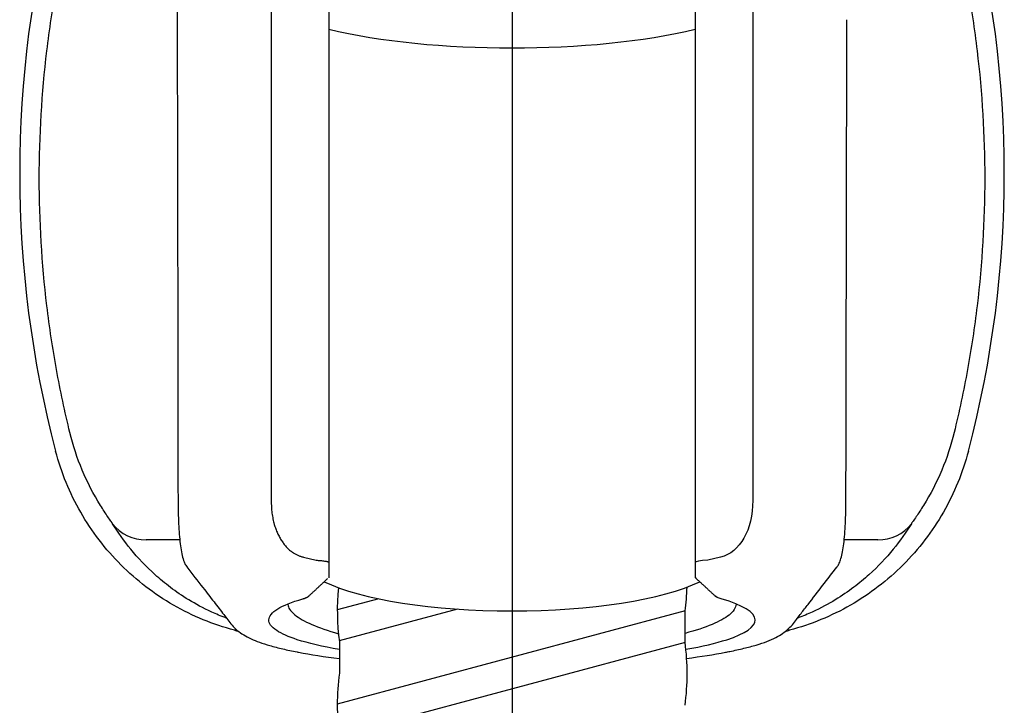
# Model space of a CAD drawing. Extents: x -1050 to 1050, y -742 to 742.
# Drawn here: x -133 to -86, y 134 to 167 of the extents above; entities that cross this region are included whole.
import ezdxf

# ---------------------------------------------------------------- set-up
doc = ezdxf.new("R2010")
doc.units = 0
doc.header["$LTSCALE"] = 25
doc.linetypes.add('CENTER', pattern=[2, 1.25, -0.25, 0.25, -0.25])
for name, color, linetype in [('416500', 7, 'CONTINUOUS'), ('421482', 7, 'CONTINUOUS'), ('BALN', 7, 'CONTINUOUS')]:
    doc.layers.add(name, color=color, linetype=linetype)

msp = doc.modelspace()

# ---------------------------------------------------------------- linework, layer by layer
at = {"layer": '416500', "color": 2}
for p, q in [((-115.61734513, 139.46897456), (-117.59851004, 138.93812302)), ((-100.99850568, 138.88682922), (-117.59851004, 134.43887146)), ((-111.86342454, 138.97558299), (-117.50517486, 137.46388054)), ((-100.99850568, 137.38757766), (-100.99850568, 138.88682922)), ((-100.99850568, 137.38757766), (-117.50517486, 132.96462898)), ((-117.49850568, 137.41322997), (-117.49850568, 135.91397841))]:
    msp.add_line(p, q, dxfattribs=at)
for centre, start, end in [((-106.30209552, 138.91322997), 174.467042868, 187.630566624), ((-112.19491585, 140.38682922), 352.369433376, 358.137826687), ((-112.19491585, 135.88757766), 352.369433376, 7.630566624), ((-106.30209552, 134.41397841), 172.369433376, 187.630566624)]:
    msp.add_arc(centre, 11.29644194, start, end, dxfattribs=at)
for centre, major_axis, ratio, start_param, end_param in [((-109.2592757, 169.04053667), (-12.75, 0), 0.2588190451, 7.0976270978, 8.6103361701), ((-109.2592757, 141.51165062), (-10.1415, 0), 0.2588196939, 6.7702657432, 8.9376975248)]:
    msp.add_ellipse(centre, major_axis=major_axis, ratio=ratio, start_param=start_param, end_param=end_param, dxfattribs=at)
at = {"layer": '421482', "color": 3, "linetype": 'CENTER'}
msp.add_line((-109.2592757, 189.25351878), (-109.2592757, 130.161684), dxfattribs=at)
at = {"layer": '421482', "color": 2, "linetype": 'Continuous'}
for p, q in [((-118.0092757, 175.20773255), (-118.0092757, 141.20979149)), ((-100.5092757, 175.20773255), (-100.5092757, 141.20979149)), ((-120.74982408, 170.35862038), (-120.74982408, 144.1503227)), ((-97.76872733, 170.35862038), (-97.76872733, 144.1503227)), ((-125.11565506, 142.27789751), (-126.72685414, 142.27789751)), ((-91.79169727, 142.27789751), (-93.40458712, 142.27789751)), ((-119.21587205, 141.45886768), (-118.60607396, 141.30973887)), ((-118.0092757, 141.20979149), (-118.0092757, 140.46793731)), ((-100.5092757, 141.20979149), (-100.5092757, 140.46793731)), ((-99.30267936, 141.45886768), (-99.91247745, 141.30973887))]:
    msp.add_line(p, q, dxfattribs=at)
for centre, start, end in [((-80.7592757, 159.75351878), 165.251100084, 194.748899916), ((-137.7592757, 159.75351878), 345.251100084, 14.748899916), ((-109.2592757, 188.25351878), 255.251100084, 255.446062196), ((-109.2592757, 188.25351878), 284.541954171, 284.748899916)]:
    msp.add_arc(centre, 52, start, end, dxfattribs=at)
for centre, major_axis, start_param, end_param in [((-126.72685414, 144.25327419), (-1.71936168, -1.02166307), 0.1114840282, 1.0419445056), ((-91.79169727, 144.25327419), (-1.71936168, 1.02166307), 2.099648148, 3.0301086254)]:
    msp.add_ellipse(centre, major_axis=major_axis, ratio=0.9834486675, start_param=start_param, end_param=end_param, dxfattribs=at)
for points, degree, knots in [([(-130.36122221, 147.39239057), (-130.60523767, 148.3901038), (-130.81880876, 149.39366054), (-131.18528318, 151.41241867), (-131.33789608, 152.42674044), (-131.70253851, 155.46527748), (-131.82306439, 157.49209969), (-131.82338262, 161.54796529), (-131.70318072, 163.57700864), (-131.33780932, 166.62228114), (-131.1848197, 167.63846879), (-130.81845801, 169.65609354), (-130.60492579, 170.65937155), (-130.36088032, 171.65708565)], 3, [0, 0, 0, 0, 0.125, 0.125, 0.25, 0.25, 0.5, 0.5, 0.75, 0.75, 0.875, 0.875, 1, 1, 1, 1]), ([(-88.15767109, 171.65708565), (-87.91362487, 170.65936849), (-87.70002381, 169.65580805), (-87.33349061, 167.63704318), (-87.18084893, 166.62271841), (-86.81612188, 163.58417431), (-86.69554159, 161.55734971), (-86.69511447, 157.50148414), (-86.81526191, 155.47244322), (-87.18054847, 152.42717791), (-87.33350925, 151.41099329), (-87.6998122, 149.39337514), (-87.91331448, 148.39010077), (-88.1573292, 147.39239057)], 3, [0, 0, 0, 0, 0.125, 0.125, 0.25, 0.25, 0.5, 0.5, 0.75, 0.75, 0.875, 0.875, 1, 1, 1, 1]), ([(-122.4976115, 137.96687577), (-123.52802188, 138.23813902), (-124.49996265, 138.63821803), (-125.87269697, 139.42599163), (-126.31858982, 139.72271297), (-127.15759855, 140.36523461), (-127.55292721, 140.71175533), (-128.29606959, 141.45444259), (-128.64388692, 141.85060535), (-129.29033165, 142.69432679), (-129.58444506, 143.13651629), (-130.1084128, 144.04850715), (-130.33966085, 144.52011358), (-130.74034301, 145.49472226), (-130.91028706, 145.99997768), (-131.04591871, 146.51518298)], 3, [0, 0, 0, 0, 0.25, 0.25, 0.375, 0.375, 0.5, 0.5, 0.625, 0.625, 0.75, 0.75, 0.875, 0.875, 1, 1, 1, 1]), ([(-87.47263269, 146.51518298), (-87.74389595, 145.48477261), (-88.14397495, 144.51283183), (-88.93174856, 143.14009751), (-89.22846989, 142.69420466), (-89.87099154, 141.85519593), (-90.21751226, 141.45986727), (-90.96019952, 140.71672489), (-91.35636228, 140.36890756), (-92.20008372, 139.72246283), (-92.64227322, 139.42834942), (-93.55426407, 138.90438168), (-94.0258705, 138.67313364), (-95.00047919, 138.27245147), (-95.50573461, 138.10250742), (-96.0209399, 137.96687577)], 3, [0, 0, 0, 0, 0.25, 0.25, 0.375, 0.375, 0.5, 0.5, 0.625, 0.625, 0.75, 0.75, 0.875, 0.875, 1, 1, 1, 1]), ([(-128.32376012, 143.04983497), (-128.3370874, 143.07137417), (-128.36757732, 143.1154055), (-128.44906201, 143.2326677), (-128.49878061, 143.30414905), (-128.66080167, 143.54181291), (-128.78274217, 143.72689045), (-128.90378976, 143.92213798)], 3, [0, 0, 0, 0, 0.25, 0.25, 0.5, 0.5, 1, 1, 1, 1]), ([(-125.19797729, 144.092732), (-125.19816771, 144.02131092), (-125.19760985, 143.75159158), (-125.1855635, 143.30689061), (-125.16026479, 142.7768019), (-125.12170462, 142.30007946), (-125.07020541, 141.87889638), (-125.00473793, 141.52038097), (-124.92772981, 141.26359265), (-124.855868, 141.09316386), (-124.79209489, 141.00995509), (-124.76893036, 140.98251503)], 3, [0, 0, 0, 0, 0.0469942265, 0.1797882398, 0.3136623563, 0.4480292051, 0.5841299853, 0.7244183934, 0.8706958813, 0.9573482386, 1, 1, 1, 1]), ([(-93.74806908, 140.98297405), (-93.73709604, 140.9947942), (-93.68278061, 141.05649008), (-93.62444509, 141.1849989), (-93.5443564, 141.39973304), (-93.4793932, 141.69504993), (-93.42034515, 142.08430365), (-93.37562157, 142.53693906), (-93.34276182, 143.05230395), (-93.32451972, 143.6129576), (-93.31723362, 144.01872729), (-93.31902258, 144.23922927), (-93.31917022, 144.25516455)], 3, [0, 0, 0, 0, 0.0177252343, 0.0926570888, 0.1994346639, 0.3365644716, 0.4646554804, 0.5996282328, 0.7317446267, 0.8607773666, 0.9899645333, 1, 1, 1, 1]), ([(-89.61476165, 143.92213798), (-89.67534815, 143.82441307), (-89.73520234, 143.73059887), (-89.85258359, 143.55088663), (-89.91089996, 143.46386411), (-90.01879914, 143.30555895), (-90.06889323, 143.23352444), (-90.15051359, 143.11606935), (-90.18142481, 143.07143752), (-90.19479128, 143.04983497)], 3, [0, 0, 0, 0, 0.25, 0.25, 0.5, 0.5, 0.75, 0.75, 1, 1, 1, 1]), ([(-122.88615045, 138.5439232), (-122.89580682, 138.54751469), (-122.90542836, 138.55110857), (-123.16081228, 138.64689794), (-123.38357062, 138.74067536), (-124.00660044, 139.02511879), (-124.36248135, 139.21883722), (-125.00822944, 139.61081266), (-125.29694422, 139.80919354), (-125.82817772, 140.20894745), (-126.06972182, 140.40981132), (-126.74145163, 141.01457118), (-127.11899833, 141.42001521), (-127.78407778, 142.23316221), (-128.07081022, 142.64102398), (-128.32376012, 143.04983497)], 3, [0, 0, 0, 0, 0.0025937383, 0.0025937383, 0.0690874891, 0.0690874891, 0.2020749907, 0.2020749907, 0.3350624922, 0.3350624922, 0.4680499938, 0.4680499938, 0.7340249969, 0.7340249969, 1, 1, 1, 1]), ([(-90.19479128, 143.04983497), (-90.44762743, 142.64120783), (-90.73410058, 142.23373644), (-91.39790067, 141.42191772), (-91.7743189, 141.01753908), (-92.44329903, 140.41456194), (-92.6839072, 140.21417571), (-93.21333916, 139.81506297), (-93.50178298, 139.61632337), (-94.15140397, 139.2213487), (-94.50973059, 139.02616154), (-95.13526238, 138.7405323), (-95.35871639, 138.64649594), (-95.6129078, 138.55119057), (-95.62105287, 138.54814747), (-95.62922234, 138.54510629)], 3, [0, 0, 0, 0, 0.2660812164, 0.2660812164, 0.5321624328, 0.5321624328, 0.665203041, 0.665203041, 0.7982436492, 0.7982436492, 0.9312842575, 0.9312842575, 0.9978045616, 0.9978045616, 1, 1, 1, 1]), ([(-118.60607396, 141.30973887), (-118.57252158, 141.30705538), (-118.50143185, 141.30136969), (-118.40143684, 141.2914239), (-118.30269228, 141.28031654), (-118.21035716, 141.26816125), (-118.12869465, 141.25513966), (-118.06361719, 141.2412043), (-118.01823832, 141.22623766), (-118.01232936, 141.21539487), (-118.0092757, 141.20979149)], 3, [0, 0, 0, 0, 0.0882673148, 0.1870180097, 0.2962604107, 0.4160003313, 0.5462418525, 0.6869878123, 0.8382401255, 1, 1, 1, 1]), ([(-124.7755942, 140.98387652), (-124.52087728, 140.65520466), (-124.08660311, 140.09619153), (-123.50917953, 139.3488116), (-123.08792995, 138.81454899), (-122.84636716, 138.48869168), (-122.64389473, 138.22099019), (-122.39209805, 137.96811947), (-122.08624465, 137.74472608), (-121.73446751, 137.55552554), (-121.31815001, 137.38688613), (-120.81730479, 137.2299732), (-120.21931466, 137.075709), (-119.73684629, 136.97275077), (-119.47258281, 136.92161459), (-119.4509971, 136.91747015), (-118.86962965, 136.805848), (-118.21875162, 136.70434368), (-117.49850568, 136.61293645)], 3, [0, 0, 0, 0, 0.22187188961, 0.37568360778, 0.51026879197, 0.56923448008, 0.6187431332, 0.66406811683, 0.70558402381, 0.74358553967, 0.77845796512, 0.81553520812, 0.85613148988, 0.89609950297, 0.89963739956, 0.89963739956, 0.89963739956, 0.99492349664, 0.99492349664, 0.99492349664, 0.99492349664]), ([(-100.92258653, 136.62527156), (-100.24067387, 136.7134841), (-99.62227776, 136.81087699), (-99.06755406, 136.91747275), (-98.99961554, 136.93052782), (-98.69411026, 136.99070037), (-98.18438475, 137.10316851), (-97.59129254, 137.26138301), (-97.07578713, 137.4308046), (-96.65987067, 137.61568435), (-96.31941687, 137.81948495), (-96.0372847, 138.04936356), (-95.80761535, 138.3035004), (-95.62927208, 138.55070457), (-95.42024397, 138.82275543), (-94.76439187, 139.66542355), (-94.20459354, 140.38860981), (-93.74309927, 140.98392632)], 3, [-0.0683232547, -0.0683232547, -0.0683232547, -0.0683232547, 0.0298042338, 0.0298042338, 0.0298042338, 0.0418221751, 0.0846169318, 0.1275605901, 0.1706914839, 0.2130597048, 0.2543256942, 0.2997000034, 0.3489515992, 0.4028147051, 0.4634037275, 0.5665856959, 1, 1, 1, 1]), ([(-100.5092757, 140.48034842), (-100.46551962, 140.43965336), (-99.54098032, 139.57979159)], 1, [-0.0473274455, -0.0473274455, 0, 1, 1]), ([(-117.49850568, 137.04565243), (-118.31487363, 137.19110299), (-118.98476152, 137.34798506), (-119.50774226, 137.51633198), (-119.93151588, 137.65274423), (-120.25883125, 137.79668423), (-120.74966868, 138.11872772), (-120.87567615, 138.29126189), (-120.85974543, 138.64024704), (-120.71815, 138.8124308), (-120.16769902, 139.15218069), (-119.77043517, 139.31210099), (-119.25113296, 139.46206667)], 3, [0.37702024461, 0.37702024461, 0.37702024461, 0.37702024461, 0.51400259338, 0.51400259338, 0.51400259338, 0.625, 0.625, 0.75, 0.75, 0.875, 0.875, 1, 1, 1, 1]), ([(-119.95594044, 139.19251398), (-119.94697382, 139.11845811), (-119.88794342, 138.95763917), (-119.73791523, 138.79399827), (-119.62628296, 138.70331118), (-119.61971642, 138.69805479), (-119.24094781, 138.39485763), (-118.54761357, 138.09593655), (-117.54367343, 137.80123773)], 3, [0, 0, 0, 0, 0.06854150244, 0.14952454097, 0.15450856818, 0.15450856818, 0.15450856818, 0.44199540381, 0.44199540381, 0.44199540381, 0.44199540381]), ([(-98.56086313, 139.20996304), (-98.57540399, 139.03570013), (-98.69013013, 138.86191571), (-98.89929646, 138.69318466), (-99.28277779, 138.38383654), (-99.98369921, 138.09147425), (-100.99850568, 137.81590754)], 3, [0, 0, 0, 0, 0.15133971592, 0.15133971592, 0.15133971592, 0.42880290626, 0.42880290626, 0.42880290626, 0.42880290626]), ([(-100.95936599, 137.05891022), (-100.17206735, 137.1990189), (-99.52241467, 137.35149205), (-99.01080598, 137.51636544), (-98.10857275, 137.80712329), (-97.63565776, 138.13644599), (-97.66692139, 138.81453818), (-98.22824846, 139.16207993), (-99.26741845, 139.46206667)], 3, [0.38011083282, 0.38011083282, 0.38011083282, 0.38011083282, 0.51395784231, 0.51395784231, 0.51395784231, 0.75, 0.75, 1, 1, 1, 1])]:
    msp.add_open_spline(points, degree=degree, knots=knots, dxfattribs=at)
for points, degree in [([(-125.24430424, 168.07494045), (-125.21663585, 156.13993809), (-125.2021891, 144.204904)], 2), ([(-93.31854278, 144.20490786), (-93.27439021, 167.08530517)], 1), ([(-128.90378976, 143.92213798), (-129.57489412, 145.00461704), (-130.05947275, 146.16186178), (-130.36122221, 147.39239057)], 3), ([(-88.1573292, 147.39239057), (-88.45907866, 146.16186178), (-88.94365729, 145.00461704), (-89.61476165, 143.92213798)], 3), ([(-125.19826874, 144.20793587), (-125.19797729, 144.092732)], 1), ([(-120.74982408, 144.1503227), (-120.75836206, 143.11330249), (-119.90434828, 141.6141943), (-119.21587205, 141.45886768)], 2), ([(-97.76872733, 144.1503227), (-97.75696259, 142.76785366), (-98.38525245, 141.66546331), (-99.30267936, 141.45886768)], 3), ([(-99.91247745, 141.30973887), (-100.29917031, 141.28069885), (-100.51059212, 141.24529148), (-100.5092757, 141.20979149)], 3), ([(-118.97757108, 139.57979159), (-118.05303179, 140.43965336)], 1), ([(-119.25113296, 139.46206667), (-119.0030447, 139.53418852), (-118.93974874, 139.61496801)], 2), ([(-99.26741845, 139.46206667), (-99.42782388, 139.5083664), (-99.53321488, 139.56016748), (-99.57717435, 139.61345361)], 3), ([(-122.42980377, 138.01999701), (-122.45242014, 138.00228455), (-122.47502268, 137.98457749), (-122.4976115, 137.96687577)], 3), ([(-96.0209399, 137.96687577), (-96.04299008, 137.98415538), (-96.06505333, 138.00144008), (-96.08712976, 138.01872993)], 3)]:
    msp.add_open_spline(points, degree=degree, dxfattribs=at)
at = {"layer": 'BALN', "color": 3, "linetype": 'CENTER'}
msp.add_line((-109.2592757, 368.84330281), (-109.2592757, -142.33561976), dxfattribs=at)

doc.saveas('drawing.dxf')
